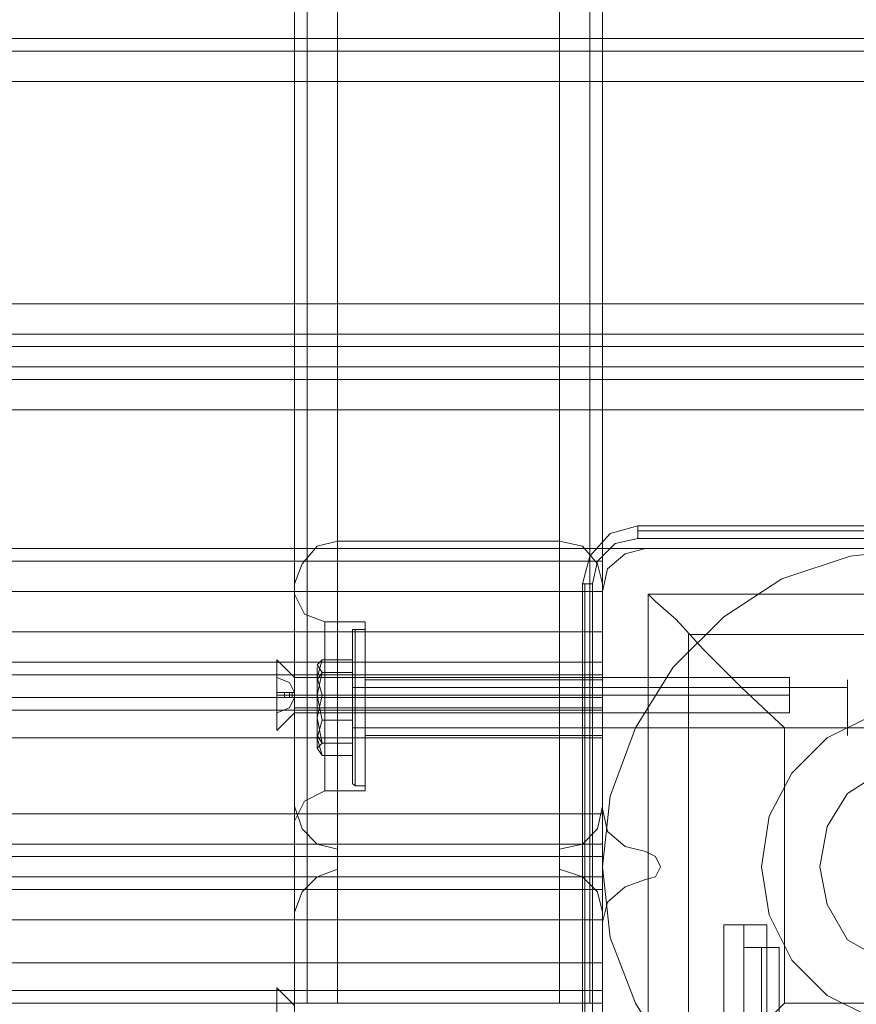
# Model space of a CAD drawing. Units: millimetres. Extents: x -2445 to 1545, y -3368 to 1523.
# Drawn here: x -128 to -9, y -1843 to -1703 of the extents above; entities that cross this region are included whole.
import ezdxf

# ---------------------------------------------------------------- set-up
doc = ezdxf.new("R2010")
doc.units = ezdxf.units.MM

# ---------------------------------------------------------------- blocks, each defined once
blk = doc.blocks.new('WMF0')
at = {"color": 30, "lineweight": 0}
for points in [[(2282.637, -1081.926), (2282.637, -2001.304)], [(2282.637, -1081.926), (2282.637, -2001.304)], [(2282.637, -2001.304), (2282.637, -1081.926)], [(2282.637, -1081.926), (2282.637, -2001.304)], [(2284.78, -2001.304), (2284.78, -1081.926)], [(2284.78, -2001.304), (2284.78, -1081.926)], [(2284.78, -1081.926), (2300.499, -1081.926), (2300.499, -2001.304)], [(2300.499, -2001.304), (2284.78, -2001.304), (2284.78, -1081.926)], [(2300.499, -2001.304), (2284.78, -2001.304), (2284.78, -1081.926)], [(2300.499, -2001.304), (2300.499, -1081.926)], [(2300.499, -1081.926), (2300.499, -2001.304)], [(2300.499, -1081.926), (2300.499, -2001.304)], [(2303.536, -1081.926), (2303.536, -2001.304)], [(2303.536, -1081.926), (2303.536, -2001.304)], [(2303.536, -1081.926), (2303.536, -2001.304)], [(2303.536, -1081.926), (2303.536, -2001.304)], [(2281.743, -1531.88), (2281.743, -1978.976)], [(2281.743, -1531.88), (2281.743, -1978.976)], [(2281.743, -1554.386), (2281.743, -1978.976)], [(2281.743, -1554.386), (2281.743, -1978.976)], [(2335.867, -1933.069), (1866.443, -1933.069)], [(2335.867, -1933.069), (1866.443, -1933.069)], [(2335.867, -1933.962), (1866.443, -1933.962)], [(2335.867, -1933.962), (1866.443, -1933.962)], [(2335.867, -1936.106), (2335.867, -1951.825), (1866.443, -1951.825), (1866.443, -1936.106)], [(2335.867, -1936.106), (1866.443, -1936.106)], [(2335.867, -1953.968), (1866.443, -1953.968)], [(2335.867, -1953.968), (1866.443, -1953.968)], [(2335.867, -1956.29), (2335.867, -1954.861), (1866.443, -1954.861), (1866.443, -1956.29)], [(2335.867, -1954.861), (2335.867, -1956.29), (1866.443, -1956.29), (1866.443, -1954.861)], [(1866.443, -1954.861), (2335.867, -1954.861)], [(1866.443, -1956.29), (2335.867, -1956.29)], [(2335.867, -1957.184), (1866.443, -1957.184)], [(2335.867, -1957.184), (1866.443, -1957.184)], [(2281.743, -1971.652), (2282.279, -1970.223), (2283.351, -1968.973), (2284.78, -1968.615)], [(2284.78, -1968.615), (2283.351, -1968.973), (2282.279, -1970.223), (2281.743, -1971.652)], [(2300.499, -1968.615), (2302.107, -1968.973), (2303.178, -1970.223), (2303.536, -1971.652)], [(2303.536, -1971.652), (2303.178, -1970.223), (2302.107, -1968.973), (2300.499, -1968.615)], [(1898.773, -1969.151), (2303.536, -1969.151)], [(1898.773, -1969.151), (2303.536, -1969.151)], [(2306.572, -1969.151), (2305.143, -1969.509), (2303.893, -1970.58), (2303.536, -1972.188)], [(2306.572, -1969.151), (2305.143, -1969.509), (2303.893, -1970.58), (2303.536, -1972.188)], [(2303.536, -1972.188), (2303.536, -1970.58), (2303.536, -1969.509), (2303.536, -1969.151)], [(2303.536, -1969.151), (2303.536, -1969.509), (2303.536, -1970.58), (2303.536, -1972.188)], [(2322.112, -1969.151), (2306.572, -1969.151)], [(2322.112, -1969.151), (2306.572, -1969.151)], [(1898.773, -1972.188), (1898.773, -1987.907), (2303.536, -1987.907)], [(1898.773, -1972.188), (2303.536, -1972.188)], [(1898.773, -1987.907), (1898.773, -1972.188), (2303.536, -1972.188)], [(2281.743, -1972.367), (2282.458, -1973.796), (2283.887, -1974.331)], [(2281.743, -1972.367), (2282.458, -1973.796), (2283.887, -1974.331)], [(2281.743, -1978.976), (2281.743, -1975.939), (2281.743, -1973.796), (2281.743, -1972.545)], [(2281.743, -1972.545), (2281.743, -1973.796), (2281.743, -1975.939), (2281.743, -1978.976)], [(2281.743, -1978.976), (2281.743, -1975.939), (2281.743, -1973.796), (2281.743, -1972.545)], [(2281.743, -1972.545), (2281.743, -1973.796), (2281.743, -1975.939), (2281.743, -1978.976)], [(2303.536, -1972.188), (2303.536, -1987.55)], [(2303.536, -1972.188), (2303.536, -1987.55)], [(2303.536, -1987.907), (2303.536, -1972.188)], [(2303.536, -1972.188), (2303.536, -1987.907)], [(2283.887, -1974.331), (2283.887, -1974.867), (2283.887, -1976.118), (2283.887, -1978.083), (2283.887, -1980.405), (2283.887, -1982.727), (2283.887, -1984.692), (2283.887, -1985.942), (2283.887, -1986.299)], [(2283.887, -1985.942), (2283.887, -1984.692), (2283.887, -1982.727), (2283.887, -1980.405), (2283.887, -1978.083), (2283.887, -1976.118), (2283.887, -1974.867), (2283.887, -1974.331)], [(2286.745, -1974.331), (2283.887, -1974.331)], [(2286.745, -1974.331), (2283.887, -1974.331)], [(2286.745, -1974.331), (2286.745, -1974.867), (2286.745, -1976.118), (2286.745, -1978.083), (2286.745, -1980.405), (2286.745, -1982.727), (2286.745, -1984.692), (2286.745, -1985.942), (2286.745, -1986.299)], [(2286.745, -1985.942), (2286.745, -1984.692), (2286.745, -1982.727), (2286.745, -1980.405), (2286.745, -1978.083), (2286.745, -1976.118), (2286.745, -1974.867), (2286.745, -1974.331)], [(2286.745, -1974.331), (2286.745, -1974.867), (2286.745, -1976.118), (2286.745, -1978.083), (2286.745, -1980.405), (2286.745, -1982.727), (2286.745, -1984.692), (2286.745, -1985.942), (2286.745, -1986.299)], [(2286.745, -1985.942), (2286.745, -1984.692), (2286.745, -1982.727), (2286.745, -1980.405), (2286.745, -1978.083), (2286.745, -1976.118), (2286.745, -1974.867), (2286.745, -1974.331)], [(2303.536, -1978.083), (2303.536, -1977.725), (2303.536, -1976.654), (2303.536, -1975.046)], [(2303.536, -1975.046), (2303.536, -1976.654), (2303.536, -1977.725), (2303.536, -1978.083)], [(2303.536, -1977.189), (1898.773, -1977.189)], [(2303.536, -1977.189), (1898.773, -1977.189)], [(2303.536, -1979.69), (2303.536, -1978.083), (1898.773, -1978.083)], [(1898.773, -1978.083), (2303.536, -1978.083)], [(2303.536, -1978.083), (2303.536, -1979.69), (1898.773, -1979.69)], [(2286.745, -1978.44), (2286.745, -1978.976), (2286.745, -1980.405), (2286.745, -1981.834), (2286.745, -1982.37)], [(2286.745, -1981.834), (2286.745, -1980.405), (2286.745, -1978.976), (2286.745, -1978.44)], [(2286.745, -1978.44), (2286.745, -1978.976), (2286.745, -1980.405), (2286.745, -1981.834), (2286.745, -1982.37)], [(2286.745, -1981.834), (2286.745, -1980.405), (2286.745, -1978.976), (2286.745, -1978.44)], [(2303.536, -1978.44), (2286.745, -1978.44)], [(2303.536, -1978.44), (2286.745, -1978.44)], [(2281.743, -1978.976), (2281.743, -1979.69), (2281.743, -1980.405), (2281.743, -1981.119), (2281.743, -1981.834)], [(2281.743, -1981.834), (2281.743, -1981.476), (2281.743, -1981.119), (2281.743, -1980.405), (2281.743, -1979.69), (2281.743, -1979.333), (2281.743, -1978.976)], [(2281.743, -1978.976), (2281.743, -1979.69), (2281.743, -1980.405), (2281.743, -1981.119), (2281.743, -1981.834)], [(2281.743, -1981.834), (2281.743, -1981.476), (2281.743, -1981.119), (2281.743, -1980.405), (2281.743, -1979.69), (2281.743, -1979.333), (2281.743, -1978.976)], [(1898.773, -1979.69), (2303.536, -1979.69)], [(2303.536, -1982.548), (2303.536, -1981.119), (2303.536, -1980.047), (2303.536, -1979.69)], [(2303.536, -1979.69), (2303.536, -1980.047), (2303.536, -1981.119), (2303.536, -1982.548)], [(2281.743, -1980.405), (2282.458, -1980.405), (2283.887, -1980.405)], [(2281.743, -1980.405), (2282.458, -1980.405), (2283.887, -1980.405)], [(2281.743, -1980.405), (2282.458, -1980.405), (2283.887, -1980.405)], [(2281.743, -1980.405), (2282.458, -1980.405), (2283.887, -1980.405)], [(2286.745, -1980.405), (2283.887, -1980.405)], [(2286.745, -1980.405), (2283.887, -1980.405)], [(2286.745, -1980.405), (2283.887, -1980.405)], [(2286.745, -1980.405), (2283.887, -1980.405)], [(2303.536, -1980.405), (2286.745, -1980.405)], [(2303.536, -1980.405), (2286.745, -1980.405)], [(2303.536, -1980.405), (2286.745, -1980.405)], [(2303.536, -1980.405), (2286.745, -1980.405)], [(2303.536, -1980.583), (1898.773, -1980.583)], [(2303.536, -1980.583), (1898.773, -1980.583)], [(2281.743, -1981.834), (2281.743, -2001.304)], [(2281.743, -1981.834), (2281.743, -1984.692), (2281.743, -1987.014), (2281.743, -1988.264)], [(2281.743, -1988.264), (2281.743, -1987.014), (2281.743, -1984.692), (2281.743, -1981.834)], [(2281.743, -1981.834), (2281.743, -2001.304)], [(2281.743, -1981.834), (2281.743, -2001.304)], [(2281.743, -1981.834), (2281.743, -1984.692), (2281.743, -1987.014), (2281.743, -1988.264)], [(2281.743, -1988.264), (2281.743, -1987.014), (2281.743, -1984.692), (2281.743, -1981.834)], [(2281.743, -1981.834), (2281.743, -2001.304)], [(2303.536, -1998.446), (2303.536, -1982.548), (1898.773, -1982.548)], [(2303.536, -1982.37), (2286.745, -1982.37)], [(2303.536, -1982.37), (2286.745, -1982.37)], [(2281.743, -1988.443), (2282.458, -1987.014), (2283.887, -1986.299)], [(2281.743, -1988.443), (2282.458, -1987.014), (2283.887, -1986.299)], [(2286.745, -1986.299), (2283.887, -1986.299)], [(2286.745, -1986.299), (2283.887, -1986.299)], [(2284.78, -1990.408), (2283.351, -1990.05), (2282.279, -1988.979), (2281.743, -1987.371)], [(2281.743, -1987.371), (2282.279, -1988.979), (2283.351, -1990.05), (2284.78, -1990.408)], [(2303.536, -1987.371), (2303.178, -1988.979), (2302.107, -1990.05), (2300.499, -1990.408)], [(2300.499, -1990.408), (2302.107, -1990.05), (2303.178, -1988.979), (2303.536, -1987.371)], [(1898.773, -1987.907), (2303.536, -1987.907)], [(2303.536, -1987.55), (2303.893, -1989.157), (2305.143, -1990.229), (2306.572, -1990.586)], [(2303.536, -1987.55), (2303.893, -1989.157), (2305.143, -1990.229), (2306.572, -1990.586)], [(2303.536, -1990.943), (2303.536, -1990.408), (2303.536, -1989.336), (2303.536, -1987.907)], [(2303.536, -1987.907), (2303.536, -1989.336), (2303.536, -1990.408), (2303.536, -1990.943)], [(1898.773, -1990.05), (2303.536, -1990.05)], [(1898.773, -1990.05), (2303.536, -1990.05)], [(1898.773, -1990.943), (1898.773, -1992.372), (2303.536, -1992.372)], [(1898.773, -1990.943), (2303.536, -1990.943)], [(1898.773, -1992.372), (1898.773, -1990.943), (2303.536, -1990.943)], [(2303.536, -1992.372), (2303.536, -1990.943)], [(2303.536, -1990.943), (2303.536, -1992.372)], [(2306.572, -1990.586), (2307.287, -1990.943), (2307.644, -1991.658), (2307.287, -1992.372), (2306.572, -1992.551)], [(2306.572, -1990.586), (2307.287, -1990.943), (2307.644, -1991.658), (2307.287, -1992.372), (2306.572, -1992.551)], [(1898.773, -1992.372), (2303.536, -1992.372)], [(2281.743, -1994.873), (2282.279, -1993.444), (2283.351, -1992.372), (2284.78, -1991.837)], [(2284.78, -1991.837), (2283.351, -1992.372), (2282.279, -1993.444), (2281.743, -1994.873)], [(2300.499, -1991.837), (2302.107, -1992.372), (2303.178, -1993.444), (2303.536, -1994.873)], [(2303.536, -1994.873), (2303.178, -1993.444), (2302.107, -1992.372), (2300.499, -1991.837)], [(2303.536, -1995.409), (2303.536, -1993.98), (2303.536, -1992.73), (2303.536, -1992.372)], [(2303.536, -1992.372), (2303.536, -1992.73), (2303.536, -1993.98), (2303.536, -1995.409)], [(2306.572, -1992.551), (2305.143, -1993.087), (2303.893, -1994.159), (2303.536, -1995.588)], [(2306.572, -1992.551), (2305.143, -1993.087), (2303.893, -1994.159), (2303.536, -1995.588)], [(1898.773, -1993.266), (2303.536, -1993.266)], [(1898.773, -1993.266), (2303.536, -1993.266)], [(1898.773, -1995.409), (2303.536, -1995.409)], [(1898.773, -2011.128), (1898.773, -1995.409), (2303.536, -1995.409)], [(2303.536, -2011.128), (2303.536, -1995.409)], [(2303.536, -1995.409), (2303.536, -2011.128)], [(2303.536, -1995.588), (2303.536, -2011.128)], [(2303.536, -1995.588), (2303.536, -2011.128)], [(2303.536, -1998.446), (1898.773, -1998.446)], [(2303.536, -2001.304), (2303.536, -2000.946), (2303.536, -1999.875), (2303.536, -1998.446)], [(2303.536, -1998.446), (2303.536, -1999.875), (2303.536, -2000.946), (2303.536, -2001.304)], [(2303.536, -2000.411), (1898.773, -2000.411)], [(2303.536, -2000.411), (1898.773, -2000.411)], [(2303.536, -2001.304), (1898.773, -2001.304)], [(2303.536, -2001.304), (1898.773, -2001.304)], [(2281.743, -2001.304), (2282.279, -2001.304), (2283.351, -2001.304), (2284.78, -2001.304)], [(2284.78, -2001.304), (2283.351, -2001.304), (2282.279, -2001.304), (2281.743, -2001.304)], [(2281.743, -2001.304), (2282.279, -2001.304), (2283.351, -2001.304), (2284.78, -2001.304)], [(2284.78, -2001.304), (2283.351, -2001.304), (2282.279, -2001.304), (2281.743, -2001.304)], [(2303.536, -2001.304), (2303.178, -2001.304), (2302.107, -2001.304), (2300.499, -2001.304)], [(2300.499, -2001.304), (2302.107, -2001.304), (2303.178, -2001.304), (2303.536, -2001.304)], [(2300.499, -2001.304), (2302.107, -2001.304), (2303.178, -2001.304), (2303.536, -2001.304)], [(2303.536, -2001.304), (2303.178, -2001.304), (2302.107, -2001.304), (2300.499, -2001.304)]]:
    blk.add_lwpolyline(points, dxfattribs=at)
for points in [[(2302.642, -1081.926), (2302.642, -2001.304), (2302.642, -1081.926)], [(2302.642, -1081.926), (2302.642, -2001.304), (2302.642, -1081.926)], [(2335.867, -1951.825), (2335.867, -1936.106), (1866.443, -1936.106), (1866.443, -1951.825), (2335.867, -1951.825)], [(1898.773, -1969.151), (1898.773, -1975.046), (2303.536, -1975.046), (2303.536, -1969.151), (2335.867, -1969.151), (2335.867, -1959.327), (1866.443, -1959.327), (1866.443, -1969.151), (1898.773, -1969.151)], [(2335.867, -1969.151), (2303.536, -1969.151), (2303.536, -1975.046), (1898.773, -1975.046), (1898.773, -1969.151), (1866.443, -1969.151), (1866.443, -1959.327), (2335.867, -1959.327), (2335.867, -1969.151)], [(2284.78, -1968.615), (2300.499, -1968.615), (2284.78, -1968.615)], [(1898.773, -1970.044), (2303.536, -1970.044), (1898.773, -1970.044)], [(2281.743, -1987.371), (2281.743, -1971.652), (2281.743, -1987.371)], [(2303.536, -1971.652), (2303.536, -1987.371), (2303.536, -1971.652)], [(2283.887, -1974.331), (2283.887, -1974.867), (2283.887, -1976.118), (2283.887, -1978.083), (2283.887, -1980.405), (2283.887, -1982.727), (2283.887, -1984.692), (2283.887, -1985.942), (2283.887, -1986.299), (2283.887, -1985.942), (2283.887, -1984.692), (2283.887, -1982.727), (2283.887, -1980.405), (2283.887, -1978.083), (2283.887, -1976.118), (2283.887, -1974.867), (2283.887, -1974.331)], [(2303.536, -1982.37), (2303.536, -1981.834), (2303.536, -1980.405), (2303.536, -1978.976), (2303.536, -1978.44), (2303.536, -1978.976), (2303.536, -1980.405), (2303.536, -1981.834), (2303.536, -1982.37)], [(2303.536, -1982.37), (2303.536, -1981.834), (2303.536, -1980.405), (2303.536, -1978.976), (2303.536, -1978.44), (2303.536, -1978.976), (2303.536, -1980.405), (2303.536, -1981.834), (2303.536, -1982.37)], [(2303.536, -1982.548), (2303.536, -1998.446), (1898.773, -1998.446), (1898.773, -1982.548), (2303.536, -1982.548)], [(2284.78, -1991.837), (2284.78, -1990.408), (2284.78, -1991.837)], [(2300.499, -1990.408), (2300.499, -1991.837), (2300.499, -1990.408)], [(2281.743, -2010.592), (2281.743, -1994.873), (2281.743, -2010.592)], [(2303.536, -1994.873), (2303.536, -2010.592), (2303.536, -1994.873)]]:
    blk.add_lwpolyline(points, close=True, dxfattribs=at)
at = {"color": 27, "lineweight": 0}
for points in [[(2306.036, -1967.544), (2304.071, -1968.08), (2302.642, -1969.687), (2302.107, -1971.652)], [(2306.036, -1967.544), (2304.071, -1968.08), (2302.642, -1969.687), (2302.107, -1971.652)], [(2306.036, -1967.544), (2306.036, -1967.901), (2306.036, -1968.437)], [(2346.048, -1967.544), (2306.036, -1967.544)], [(2346.048, -1967.544), (2306.036, -1967.544)], [(2346.048, -1967.901), (2306.036, -1967.901)], [(2302.821, -1971.652), (2303.178, -1970.044), (2304.429, -1968.794), (2306.036, -1968.437)], [(2306.036, -1968.437), (2346.048, -1968.437)], [(2308.537, -2005.591), (2305.858, -2001.304), (2304.071, -1996.659), (2303.536, -1991.658), (2303.536, -1991.658), (2304.071, -1986.657), (2305.858, -1981.834), (2308.537, -1977.547), (2312.11, -1973.974), (2316.218, -1971.295), (2321.041, -1969.687), (2326.042, -1969.151), (2331.044, -1969.687), (2335.867, -1971.295), (2340.153, -1973.974), (2343.726, -1977.547), (2346.405, -1981.834), (2348.013, -1986.657), (2348.549, -1991.658), (2348.013, -1996.659), (2346.405, -2001.304), (2343.726, -2005.591)], [(2308.537, -2005.591), (2305.858, -2001.304), (2304.071, -1996.659), (2303.536, -1991.658), (2303.536, -1991.658), (2304.071, -1986.657), (2305.858, -1981.834), (2308.537, -1977.547), (2312.11, -1973.974), (2316.218, -1971.295), (2321.041, -1969.687), (2326.042, -1969.151), (2331.044, -1969.687), (2335.867, -1971.295), (2340.153, -1973.974), (2343.726, -1977.547), (2346.405, -1981.834), (2348.013, -1986.657), (2348.549, -1991.658), (2348.013, -1996.659), (2346.405, -2001.304), (2343.726, -2005.591)], [(2302.107, -1971.652), (2302.285, -1971.652), (2302.821, -1971.652)], [(2302.107, -1971.652), (2302.107, -2011.664)], [(2302.107, -2011.664), (2302.107, -1971.652)], [(2302.285, -1971.652), (2302.285, -2011.664)], [(2302.821, -2011.664), (2302.821, -1971.652)], [(2306.751, -1972.367), (2345.334, -1972.367), (2345.334, -2010.949)], [(2306.751, -1972.367), (2345.334, -1972.367)], [(2306.751, -1972.367), (2306.751, -2010.949)], [(2306.751, -1972.367), (2307.287, -1972.902), (2308.716, -1974.153), (2310.681, -1976.296), (2313.36, -1978.976), (2316.396, -1981.834)], [(2306.751, -1972.367), (2306.751, -2010.949)], [(2309.609, -1975.225), (2342.476, -1975.225)], [(2309.609, -1975.225), (2309.609, -2008.091)], [(2316.396, -1981.834), (2335.867, -1981.834)], [(2316.396, -1981.834), (2316.396, -2001.304)], [(2313.539, -1997.374), (2313.896, -1997.374), (2314.789, -1997.374), (2315.682, -1997.374), (2316.039, -1997.374)], [(2315.682, -1997.374), (2314.789, -1997.374), (2313.896, -1997.374), (2313.539, -1997.374)], [(2313.539, -2014.879), (2313.539, -1997.374)], [(2313.539, -1997.374), (2313.896, -1997.374), (2314.789, -1997.374), (2315.682, -1997.374), (2316.039, -1997.374)], [(2315.682, -1997.374), (2314.789, -1997.374), (2313.896, -1997.374), (2313.539, -1997.374)], [(2313.539, -2014.879), (2313.539, -1997.374)], [(2314.789, -2014.879), (2314.789, -1997.374)], [(2314.789, -2014.879), (2314.789, -1997.374)], [(2314.789, -2014.879), (2314.789, -1997.374)], [(2314.789, -2014.879), (2314.789, -1997.374)], [(2316.039, -2014.879), (2316.039, -1997.374)], [(2316.039, -2014.879), (2316.039, -1997.374)], [(2316.396, -2001.304), (2313.36, -2004.34), (2310.681, -2007.02), (2308.716, -2008.985), (2307.287, -2010.414), (2306.751, -2010.949)], [(2316.396, -2001.304), (2335.867, -2001.304)]]:
    blk.add_lwpolyline(points, dxfattribs=at)
at = {"color": 40, "lineweight": 0}
for points in [[(2306.572, -1969.151), (2305.143, -1969.509), (2303.893, -1970.58), (2303.536, -1972.188)], [(2306.572, -1969.151), (2305.143, -1969.509), (2303.893, -1970.58), (2303.536, -1972.188)], [(2322.112, -1969.151), (2306.572, -1969.151)], [(2322.112, -1969.151), (2306.572, -1969.151)], [(2303.536, -1972.188), (2303.536, -1987.55)], [(2303.536, -1972.188), (2303.536, -1987.55)], [(2303.536, -1987.55), (2303.893, -1989.157), (2305.143, -1990.229), (2306.572, -1990.586)], [(2303.536, -1987.55), (2303.893, -1989.157), (2305.143, -1990.229), (2306.572, -1990.586)], [(2306.572, -1990.586), (2307.287, -1990.943), (2307.644, -1991.658), (2307.287, -1992.372), (2306.572, -1992.551)], [(2306.572, -1990.586), (2307.287, -1990.943), (2307.644, -1991.658), (2307.287, -1992.372), (2306.572, -1992.551)], [(2306.572, -1992.551), (2305.143, -1993.087), (2303.893, -1994.159), (2303.536, -1995.588)], [(2306.572, -1992.551), (2305.143, -1993.087), (2303.893, -1994.159), (2303.536, -1995.588)], [(2303.536, -1995.588), (2303.536, -2011.128)], [(2303.536, -1995.588), (2303.536, -2011.128)]]:
    blk.add_lwpolyline(points, dxfattribs=at)
at = {"color": 251, "lineweight": 0}
for points in [[(2285.852, -1975.046), (2285.852, -1974.867), (2286.03, -1974.867)], [(2285.852, -1974.867), (2285.852, -1975.403), (2285.852, -1976.475), (2285.852, -1978.261), (2285.852, -1980.405), (2285.852, -1982.37), (2285.852, -1984.156), (2285.852, -1985.406), (2285.852, -1985.763)], [(2285.852, -1985.406), (2285.852, -1984.156), (2285.852, -1982.37), (2285.852, -1980.405), (2285.852, -1978.261), (2285.852, -1976.475), (2285.852, -1975.403), (2285.852, -1974.867)], [(2285.852, -1975.046), (2285.852, -1974.867), (2286.03, -1974.867)], [(2285.852, -1974.867), (2285.852, -1975.403), (2285.852, -1976.475), (2285.852, -1978.261), (2285.852, -1980.405), (2285.852, -1982.37), (2285.852, -1984.156), (2285.852, -1985.406), (2285.852, -1985.763)], [(2285.852, -1985.406), (2285.852, -1984.156), (2285.852, -1982.37), (2285.852, -1980.405), (2285.852, -1978.261), (2285.852, -1976.475), (2285.852, -1975.403), (2285.852, -1974.867)], [(2286.03, -1985.942), (2286.03, -1985.406), (2286.03, -1984.334), (2286.03, -1982.548), (2286.03, -1980.405), (2286.03, -1978.261), (2286.03, -1976.475), (2286.03, -1975.225), (2286.03, -1974.867)], [(2286.03, -1974.867), (2286.745, -1974.867)], [(2286.03, -1985.942), (2286.03, -1985.406), (2286.03, -1984.334), (2286.03, -1982.548), (2286.03, -1980.405), (2286.03, -1978.261), (2286.03, -1976.475), (2286.03, -1975.225), (2286.03, -1974.867)], [(2286.03, -1974.867), (2286.745, -1974.867)], [(2286.745, -1974.867), (2286.745, -1975.225), (2286.745, -1976.475), (2286.745, -1978.261), (2286.745, -1980.405), (2286.745, -1982.548), (2286.745, -1984.334), (2286.745, -1985.406), (2286.745, -1985.942)], [(2286.745, -1985.406), (2286.745, -1984.334), (2286.745, -1982.548), (2286.745, -1980.405), (2286.745, -1978.261), (2286.745, -1976.475), (2286.745, -1975.225), (2286.745, -1974.867)], [(2286.745, -1974.867), (2286.745, -1975.225), (2286.745, -1976.475), (2286.745, -1978.261), (2286.745, -1980.405), (2286.745, -1982.548), (2286.745, -1984.334), (2286.745, -1985.406), (2286.745, -1985.942)], [(2286.745, -1985.406), (2286.745, -1984.334), (2286.745, -1982.548), (2286.745, -1980.405), (2286.745, -1978.261), (2286.745, -1976.475), (2286.745, -1975.225), (2286.745, -1974.867)], [(2285.852, -1975.046), (2285.852, -1975.76), (2285.852, -1977.725), (2285.852, -1980.405), (2285.852, -1983.084), (2285.852, -1984.87), (2285.852, -1985.585)], [(2285.852, -1984.87), (2285.852, -1983.084), (2285.852, -1980.405), (2285.852, -1977.725), (2285.852, -1975.76), (2285.852, -1975.046)], [(2285.852, -1975.046), (2285.852, -1975.76), (2285.852, -1977.725), (2285.852, -1980.405), (2285.852, -1983.084), (2285.852, -1984.87), (2285.852, -1985.585)], [(2285.852, -1984.87), (2285.852, -1983.084), (2285.852, -1980.405), (2285.852, -1977.725), (2285.852, -1975.76), (2285.852, -1975.046)], [(2286.03, -1975.225), (2286.03, -1976.475), (2286.03, -1978.261), (2286.03, -1980.405), (2286.03, -1982.548), (2286.03, -1984.334), (2286.03, -1985.406), (2286.03, -1985.942)], [(2286.03, -1975.225), (2286.03, -1976.475), (2286.03, -1978.261), (2286.03, -1980.405), (2286.03, -1982.548), (2286.03, -1984.334), (2286.03, -1985.406), (2286.03, -1985.942)], [(2283.708, -1979.512), (2283.351, -1978.261), (2283.708, -1977.011)], [(2283.708, -1977.011), (2283.351, -1977.368), (2283.708, -1977.904)], [(2283.708, -1979.512), (2283.351, -1978.261), (2283.708, -1977.011)], [(2283.708, -1977.011), (2283.351, -1977.368), (2283.708, -1977.904)], [(2283.708, -1977.011), (2285.852, -1977.011), (2285.852, -1979.512)], [(2283.708, -1977.904), (2285.852, -1977.904), (2285.852, -1977.011)], [(2283.708, -1977.011), (2285.852, -1977.011), (2285.852, -1979.512)], [(2283.708, -1977.904), (2285.852, -1977.904), (2285.852, -1977.011)], [(2283.708, -1977.904), (2283.351, -1979.512), (2283.708, -1981.298)], [(2283.351, -1978.44), (2283.708, -1977.904)], [(2283.708, -1977.904), (2283.351, -1979.512), (2283.708, -1981.298)], [(2283.351, -1978.44), (2283.708, -1977.904)], [(2283.351, -1978.44), (2283.351, -1978.261)], [(2283.351, -1978.44), (2283.351, -1978.261)], [(2283.708, -1981.298), (2285.852, -1981.298), (2285.852, -1977.904)], [(2283.708, -1981.298), (2285.852, -1981.298), (2285.852, -1977.904)], [(2285.852, -1982.727), (2285.852, -1982.012), (2285.852, -1980.405), (2285.852, -1978.618), (2285.852, -1978.083)], [(2285.852, -1978.083), (2285.852, -1978.261), (2286.03, -1978.261)], [(2285.852, -1982.727), (2285.852, -1982.012), (2285.852, -1980.405), (2285.852, -1978.618), (2285.852, -1978.083)], [(2285.852, -1978.083), (2285.852, -1978.261), (2286.03, -1978.261)], [(2285.852, -1982.548), (2285.852, -1982.012), (2285.852, -1980.405), (2285.852, -1978.797), (2285.852, -1978.261)], [(2285.852, -1982.548), (2285.852, -1982.012), (2285.852, -1980.405), (2285.852, -1978.797), (2285.852, -1978.261)], [(2285.852, -1982.37), (2285.852, -1981.834), (2285.852, -1980.405), (2285.852, -1978.976), (2285.852, -1978.44)], [(2285.852, -1982.37), (2285.852, -1981.834), (2285.852, -1980.405), (2285.852, -1978.976), (2285.852, -1978.44)], [(2286.03, -1978.261), (2286.03, -1978.797), (2286.03, -1980.405), (2286.03, -1981.834), (2286.03, -1982.548)], [(2286.03, -1981.834), (2286.03, -1980.405), (2286.03, -1978.797), (2286.03, -1978.261)], [(2286.03, -1978.261), (2286.745, -1978.261)], [(2286.03, -1978.261), (2286.03, -1978.797), (2286.03, -1980.405), (2286.03, -1981.834), (2286.03, -1982.548)], [(2286.03, -1981.834), (2286.03, -1980.405), (2286.03, -1978.797), (2286.03, -1978.261)], [(2286.03, -1978.261), (2286.745, -1978.261)], [(2286.745, -1982.548), (2286.745, -1981.834), (2286.745, -1980.405), (2286.745, -1978.797), (2286.745, -1978.261)], [(2286.745, -1982.548), (2286.745, -1981.834), (2286.745, -1980.405), (2286.745, -1978.797), (2286.745, -1978.261)], [(2285.852, -1978.618), (2285.852, -1980.405), (2285.852, -1982.012), (2285.852, -1982.727)], [(2285.852, -1978.618), (2285.852, -1980.405), (2285.852, -1982.012), (2285.852, -1982.727)], [(2285.852, -1978.797), (2285.852, -1980.405), (2285.852, -1982.012), (2285.852, -1982.548)], [(2285.852, -1978.797), (2285.852, -1980.405), (2285.852, -1982.012), (2285.852, -1982.548)], [(2285.852, -1978.976), (2285.852, -1980.405), (2285.852, -1981.834), (2285.852, -1982.37)], [(2285.852, -1978.976), (2320.862, -1978.976)], [(2285.852, -1978.976), (2285.852, -1980.405), (2285.852, -1981.834), (2285.852, -1982.37)], [(2285.852, -1978.976), (2320.862, -1978.976)], [(2286.745, -1978.797), (2286.745, -1980.405), (2286.745, -1981.834), (2286.745, -1982.548)], [(2286.745, -1978.797), (2286.745, -1980.405), (2286.745, -1981.834), (2286.745, -1982.548)], [(2283.708, -1982.905), (2283.351, -1981.119), (2283.708, -1979.512)], [(2283.708, -1982.905), (2283.351, -1981.119), (2283.708, -1979.512)], [(2283.708, -1979.512), (2285.852, -1979.512), (2285.852, -1982.905)], [(2283.708, -1979.512), (2285.852, -1979.512), (2285.852, -1982.905)], [(2285.852, -1980.405), (2286.03, -1980.405)], [(2285.852, -1980.405), (2286.03, -1980.405)], [(2285.852, -1980.405), (2286.03, -1980.405)], [(2285.852, -1980.405), (2286.03, -1980.405)], [(2285.852, -1980.405), (2286.03, -1980.405)], [(2285.852, -1980.405), (2286.03, -1980.405)], [(2285.852, -1980.405), (2286.03, -1980.405)], [(2285.852, -1980.405), (2286.03, -1980.405)], [(2286.03, -1980.405), (2286.745, -1980.405)], [(2286.03, -1980.405), (2286.745, -1980.405)], [(2286.03, -1980.405), (2286.745, -1980.405)], [(2286.03, -1980.405), (2286.745, -1980.405)], [(2286.03, -1980.405), (2286.745, -1980.405)], [(2286.03, -1980.405), (2286.745, -1980.405)], [(2286.03, -1980.405), (2286.745, -1980.405)], [(2286.03, -1980.405), (2286.745, -1980.405)], [(2283.708, -1981.298), (2283.351, -1982.548), (2283.708, -1983.799)], [(2283.708, -1981.298), (2283.351, -1982.548), (2283.708, -1983.799)], [(2283.708, -1983.799), (2285.852, -1983.799), (2285.852, -1981.298)], [(2283.708, -1983.799), (2285.852, -1983.799), (2285.852, -1981.298)], [(2285.852, -1981.834), (2320.862, -1981.834)], [(2285.852, -1981.834), (2320.862, -1981.834)], [(2283.351, -1982.37), (2283.708, -1982.905)], [(2283.351, -1982.37), (2283.351, -1982.548)], [(2283.351, -1982.37), (2283.708, -1982.905)], [(2283.351, -1982.37), (2283.351, -1982.548)], [(2285.852, -1982.727), (2285.852, -1982.548), (2286.03, -1982.548)], [(2285.852, -1982.727), (2285.852, -1982.548), (2286.03, -1982.548)], [(2286.03, -1982.548), (2286.745, -1982.548)], [(2286.03, -1982.548), (2286.745, -1982.548)], [(2283.708, -1983.799), (2283.351, -1983.263), (2283.708, -1982.905)], [(2283.708, -1983.799), (2283.351, -1983.263), (2283.708, -1982.905)], [(2283.708, -1982.905), (2285.852, -1982.905), (2285.852, -1983.799)], [(2283.708, -1982.905), (2285.852, -1982.905), (2285.852, -1983.799)], [(2285.852, -1985.585), (2285.852, -1985.763), (2286.03, -1985.942)], [(2285.852, -1985.585), (2285.852, -1985.763), (2286.03, -1985.942)], [(2286.03, -1985.942), (2286.745, -1985.942)], [(2286.03, -1985.942), (2286.745, -1985.942)], [(2312.11, -1995.766), (2312.467, -1995.766), (2313.539, -1995.766), (2314.61, -1995.766), (2315.146, -1995.766)], [(2314.61, -1995.766), (2313.539, -1995.766), (2312.467, -1995.766), (2312.11, -1995.766)], [(2312.11, -2020.774), (2312.11, -1995.766)], [(2312.11, -1995.766), (2312.467, -1995.766), (2313.539, -1995.766), (2314.61, -1995.766), (2315.146, -1995.766)], [(2314.61, -1995.766), (2313.539, -1995.766), (2312.467, -1995.766), (2312.11, -1995.766)], [(2312.11, -2020.774), (2312.11, -1995.766)], [(2313.539, -2020.774), (2313.539, -1995.766)], [(2313.539, -2020.774), (2313.539, -1995.766)], [(2313.539, -2020.774), (2313.539, -1995.766)], [(2313.539, -2020.774), (2313.539, -1995.766)], [(2315.146, -2020.774), (2315.146, -1995.766)], [(2315.146, -2020.774), (2315.146, -1995.766)]]:
    blk.add_lwpolyline(points, dxfattribs=at)
at = {"color": 253, "lineweight": 0}
for points in [[(2280.493, -1977.011), (2280.493, -1977.725), (2280.493, -1979.512), (2280.493, -1981.298), (2280.493, -1982.012), (2280.493, -1981.298), (2280.493, -1979.512), (2280.493, -1977.725), (2280.493, -1977.011)], [(2280.493, -2000.232), (2280.493, -2000.946), (2280.493, -2002.733), (2280.493, -2004.519), (2280.493, -2005.233), (2280.493, -2004.519), (2280.493, -2002.733), (2280.493, -2000.946), (2280.493, -2000.232)]]:
    blk.add_lwpolyline(points, close=True, dxfattribs=at)
for points in [[(2280.493, -1977.011), (2281.743, -1978.261)], [(2281.743, -1979.333), (2281.386, -1978.618), (2280.493, -1978.261)], [(2280.493, -1978.261), (2281.386, -1978.618), (2281.743, -1979.333)], [(2280.493, -1979.333), (2280.493, -1978.261)], [(2280.493, -1978.261), (2280.493, -1979.333)], [(2281.743, -1980.762), (2281.743, -1980.405), (2281.743, -1979.512), (2281.743, -1978.618), (2281.743, -1978.261)], [(2281.743, -1978.261), (2316.754, -1978.261)], [(2316.754, -1978.261), (2316.754, -1978.618), (2316.754, -1979.512), (2316.754, -1980.405), (2316.754, -1980.762)], [(2316.754, -1980.405), (2316.754, -1979.512), (2316.754, -1978.618), (2316.754, -1978.261)], [(2281.743, -1978.618), (2281.743, -1979.512), (2281.743, -1980.405), (2281.743, -1980.762)], [(2281.743, -1979.333), (2281.386, -1979.333), (2280.493, -1979.333)], [(2280.493, -1979.333), (2281.386, -1979.333), (2281.743, -1979.333)], [(2281.743, -1979.69), (2281.743, -1979.333), (2280.493, -1979.333)], [(2280.493, -1979.333), (2281.743, -1979.333), (2281.743, -1979.69)], [(2280.493, -1979.333), (2280.493, -1979.69)], [(2280.493, -1979.69), (2280.493, -1979.333)], [(2280.493, -1979.69), (2280.493, -1979.333)], [(2280.493, -1979.512), (2281.743, -1979.512)], [(2280.493, -1979.512), (2281.743, -1979.512)], [(2280.493, -1979.69), (2281.386, -1979.69), (2281.743, -1979.69)], [(2281.743, -1979.69), (2280.493, -1979.69)], [(2281.743, -1979.69), (2281.386, -1980.405), (2280.493, -1980.762)], [(2280.493, -1980.762), (2281.386, -1980.405), (2281.743, -1979.69)], [(2280.493, -1979.69), (2281.743, -1979.69)], [(2281.743, -1979.69), (2281.386, -1979.69), (2280.493, -1979.69)], [(2280.493, -1979.69), (2280.493, -1980.762)], [(2280.493, -1980.762), (2280.493, -1979.69)], [(2281.029, -1979.69), (2281.029, -1979.333)], [(2281.029, -1979.69), (2281.029, -1979.333)], [(2281.386, -1979.69), (2281.386, -1979.333)], [(2281.386, -1979.69), (2281.386, -1979.333)], [(2281.565, -1979.69), (2281.565, -1979.333)], [(2281.565, -1979.69), (2281.565, -1979.333)], [(2281.743, -1979.333), (2281.743, -1979.69)], [(2281.743, -1979.512), (2281.743, -1979.333)], [(2281.743, -1979.69), (2281.743, -1979.333)], [(2281.743, -1979.333), (2281.743, -1979.512)], [(2281.743, -1979.69), (2281.743, -1979.333)], [(2281.743, -1979.512), (2281.743, -1979.333)], [(2281.743, -1979.69), (2281.743, -1979.512)], [(2281.743, -1979.512), (2281.743, -1979.69)], [(2281.743, -1979.69), (2281.743, -1979.512)], [(2281.743, -1979.512), (2316.754, -1979.512)], [(2281.743, -1979.512), (2316.754, -1979.512)], [(2280.493, -1982.012), (2281.743, -1980.762)], [(2281.743, -1980.762), (2316.754, -1980.762)], [(2280.493, -2000.232), (2281.743, -2001.482)]]:
    blk.add_lwpolyline(points, dxfattribs=at)
at = {"color": 251, "lineweight": 0}
for points in [[(2283.351, -1977.547), (2283.351, -1977.904), (2283.351, -1978.976), (2283.351, -1980.405), (2283.351, -1981.834), (2283.351, -1982.905), (2283.351, -1983.263), (2283.351, -1982.905), (2283.351, -1981.834), (2283.351, -1980.405), (2283.351, -1978.976), (2283.351, -1977.904), (2283.351, -1977.547)], [(2283.351, -1977.547), (2283.351, -1977.904), (2283.351, -1978.976), (2283.351, -1980.405), (2283.351, -1981.834), (2283.351, -1982.905), (2283.351, -1983.263), (2283.351, -1982.905), (2283.351, -1981.834), (2283.351, -1980.405), (2283.351, -1978.976), (2283.351, -1977.904), (2283.351, -1977.547)], [(2320.862, -1978.44), (2320.862, -1978.976), (2320.862, -1980.405), (2320.862, -1981.834), (2320.862, -1982.37), (2320.862, -1981.834), (2320.862, -1980.405), (2320.862, -1978.976), (2320.862, -1978.44)], [(2320.862, -1978.44), (2320.862, -1978.976), (2320.862, -1980.405), (2320.862, -1981.834), (2320.862, -1982.37), (2320.862, -1981.834), (2320.862, -1980.405), (2320.862, -1978.976), (2320.862, -1978.44)]]:
    blk.add_lwpolyline(points, close=True, dxfattribs=at)
at = {"color": 51, "lineweight": 0}
for points in [[(2326.042, -1980.405), (2322.648, -1980.941), (2319.433, -1982.548), (2316.932, -1985.049), (2315.325, -1988.086), (2314.789, -1991.658), (2315.325, -1995.052), (2316.932, -1998.267), (2319.433, -2000.768), (2322.648, -2002.375), (2326.042, -2002.911), (2329.615, -2002.375), (2332.651, -2000.768), (2335.152, -1998.267), (2336.76, -1995.052), (2337.296, -1991.658), (2336.76, -1988.086), (2335.152, -1985.049), (2332.651, -1982.548), (2329.615, -1980.941), (2326.042, -1980.405)], [(2337.296, -1991.658), (2336.76, -1988.086), (2335.152, -1985.049), (2332.651, -1982.548), (2329.615, -1980.941), (2326.042, -1980.405), (2322.648, -1980.941), (2319.433, -1982.548), (2316.932, -1985.049), (2315.325, -1988.086), (2314.789, -1991.658), (2315.325, -1995.052), (2316.932, -1998.267), (2319.433, -2000.768), (2322.648, -2002.375), (2326.042, -2002.911), (2329.615, -2002.375), (2332.651, -2000.768), (2335.152, -1998.267), (2336.76, -1995.052), (2337.296, -1991.658)], [(2337.296, -1991.658), (2336.76, -1988.086), (2335.152, -1985.049), (2332.651, -1982.548), (2329.615, -1980.941), (2326.042, -1980.405), (2322.648, -1980.941), (2319.433, -1982.548), (2316.932, -1985.049), (2315.325, -1988.086), (2314.789, -1991.658), (2315.325, -1995.052), (2316.932, -1998.267), (2319.433, -2000.768), (2322.648, -2002.375), (2326.042, -2002.911), (2329.615, -2002.375), (2332.651, -2000.768), (2335.152, -1998.267), (2336.76, -1995.052), (2337.296, -1991.658)]]:
    blk.add_lwpolyline(points, close=True, dxfattribs=at)
at = {"color": 254, "lineweight": 0}
for points in [[(2318.897, -1991.658), (2319.433, -1988.8), (2320.862, -1986.478), (2323.363, -1984.87), (2326.042, -1984.334), (2328.9, -1984.87), (2331.222, -1986.478), (2332.83, -1988.8), (2333.366, -1991.658), (2332.83, -1994.337), (2331.222, -1996.838), (2328.9, -1998.267), (2326.042, -1998.803), (2323.363, -1998.267), (2320.862, -1996.838), (2319.433, -1994.337), (2318.897, -1991.658)], [(2333.366, -1991.658), (2332.83, -1988.8), (2331.222, -1986.478), (2328.9, -1984.87), (2326.042, -1984.334), (2323.363, -1984.87), (2320.862, -1986.478), (2319.433, -1988.8), (2318.897, -1991.658), (2319.433, -1994.337), (2320.862, -1996.838), (2323.363, -1998.267), (2326.042, -1998.803), (2328.9, -1998.267), (2331.222, -1996.838), (2332.83, -1994.337), (2333.366, -1991.658)]]:
    blk.add_lwpolyline(points, close=True, dxfattribs=at)

msp = doc.modelspace()

# ---------------------------------------------------------------- block references
at = {"xscale": 2.00084240000001, "yscale": 2.00084240000001, "zscale": 2.0008424}
msp.add_blockref('WMF0', (-4654.04, 2161.9), dxfattribs=at)

doc.saveas('drawing.dxf')
